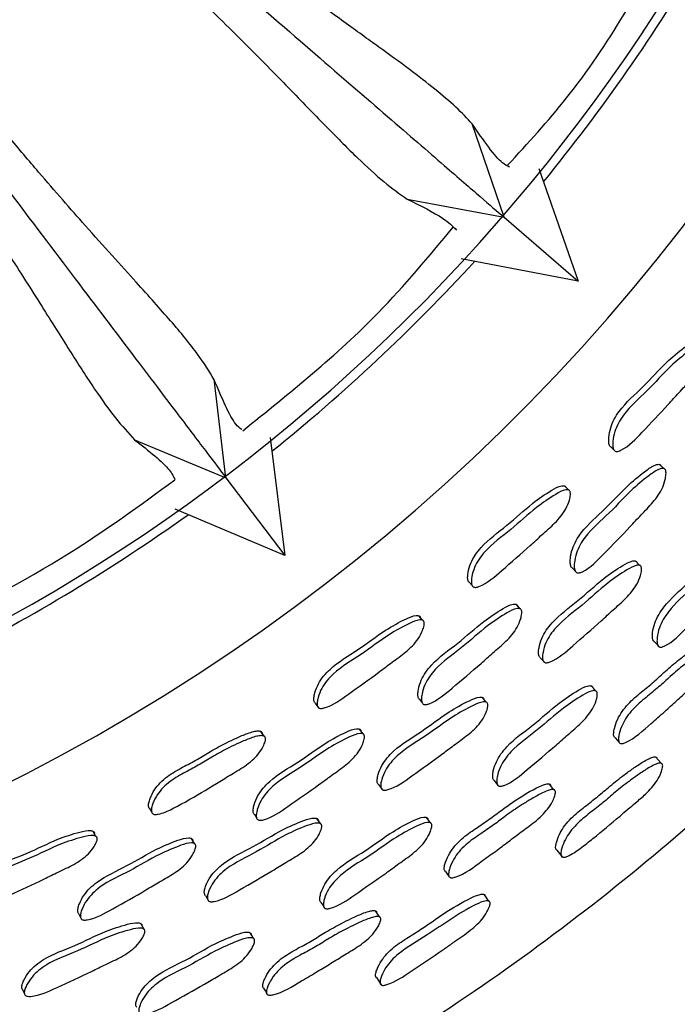
# Model space of a CAD drawing. Units: millimetres. Extents: x 8 to 884, y 7 to 628.
# Drawn here: x 466 to 477, y 248 to 264 of the extents above; entities that cross this region are included whole.
import ezdxf

# ---------------------------------------------------------------- set-up
doc = ezdxf.new("R2010")
doc.units = ezdxf.units.MM
doc.header["$LTSCALE"] = 3

msp = doc.modelspace()

# ---------------------------------------------------------------- linework, layer by layer
at = {"color": 7, "linetype": 'Continuous', "lineweight": 25}
for p, q in [((474.358, 261.099), (473.825, 262.663)), ((474.944, 261.915), (475.599, 260.026)), ((472.734, 261.403), (474.358, 261.099)), ((474.358, 261.099), (475.599, 260.026)), ((475.599, 260.026), (473.636, 260.403)), ((469.692, 256.73), (469.494, 258.383)), ((468.161, 257.367), (469.692, 256.73)), ((470.435, 257.406), (470.683, 255.423)), ((476.154, 257.24), (476.204, 257.193)), ((476.223, 257.174), (476.224, 257.174)), ((477.039, 256.884), (476.967, 256.952)), ((469.692, 256.73), (470.683, 255.423)), ((475.438, 256.525), (475.371, 256.593)), ((470.683, 255.423), (468.84, 256.2)), ((476.633, 255.26), (476.561, 255.333)), ((475.504, 255.212), (475.572, 255.14)), ((473.778, 254.971), (473.823, 254.919)), ((473.841, 254.899), (473.841, 254.898)), ((474.626, 254.533), (474.561, 254.606)), ((472.991, 254.339), (472.93, 254.414)), ((474.966, 253.711), (475.034, 253.634)), ((475.858, 253.197), (475.821, 253.239)), ((475.858, 253.197), (475.858, 253.197)), ((475.895, 253.156), (475.858, 253.197)), ((472.94, 253.013), (472.986, 252.954)), ((474.059, 252.966), (473.995, 253.045)), ((471.19, 252.95), (471.246, 252.872)), ((472.998, 252.939), (473, 252.935)), ((471.992, 252.433), (471.935, 252.513)), ((470.332, 252.395), (470.28, 252.474)), ((476.303, 252.275), (476.303, 252.275)), ((472.252, 251.583), (472.312, 251.499)), ((468.412, 251.181), (468.447, 251.121)), ((468.46, 251.099), (468.46, 251.098)), ((470.169, 251.081), (470.209, 251.018)), ((473.091, 250.987), (473.059, 251.031)), ((470.219, 251.001), (470.222, 250.998)), ((471.277, 250.928), (471.22, 251.013)), ((473.091, 250.986), (473.091, 250.987)), ((473.124, 250.941), (473.091, 250.986)), ((467.512, 250.713), (467.467, 250.797)), ((469.166, 250.592), (469.116, 250.677)), ((473.446, 250.027), (473.446, 250.027)), ((469.347, 249.722), (469.398, 249.633)), ((474.063, 249.686), (474.022, 249.741)), ((474.063, 249.685), (474.063, 249.686)), ((474.104, 249.629), (474.063, 249.685)), ((467.221, 249.419), (467.266, 249.33)), ((468.314, 249.161), (468.266, 249.251)), ((470.126, 249.051), (470.098, 249.098)), ((470.126, 249.051), (470.126, 249.051)), ((470.155, 249.003), (470.126, 249.051)), ((466.28, 248.144), (466.312, 248.074)), ((466.323, 248.051), (466.323, 248.05))]:
    msp.add_line(p, q, dxfattribs=at)
at = {"color": 7, "linetype": 'Continuous', "lineweight": 25, "flags": 128}
for points in [[(476.88, 253.976), (476.919, 253.935), (476.957, 253.894)], [(476.222, 252.368), (476.262, 252.322), (476.287, 252.294)], [(476.996, 251.94), (476.95, 251.992), (476.903, 252.044)], [(474.192, 251.653), (474.226, 251.609), (474.261, 251.564)], [(475.195, 251.497), (475.157, 251.544), (475.118, 251.591)], [(475.243, 250.482), (475.287, 250.426), (475.331, 250.37)], [(473.374, 250.127), (473.41, 250.077), (473.432, 250.047)], [(471.286, 249.607), (471.316, 249.56), (471.347, 249.512)], [(472.269, 249.364), (472.235, 249.414), (472.202, 249.465)], [(472.217, 248.345), (472.255, 248.285), (472.294, 248.225)], [(470.324, 248.168), (470.355, 248.115), (470.386, 248.062)]]:
    msp.add_lwpolyline(points, dxfattribs=at)
at = {"color": 7, "linetype": 'Continuous', "lineweight": 25}
for radius, start, end in [(33, 286.731, 73.269), (30.55, 288.1174, 341.2979), (30.7, 320.7655, 329.4715), (30.7, 308.7656, 317.4715), (30.7, 296.7656, 305.4715)]:
    msp.add_arc((451.242, 281.111), radius, start, end, dxfattribs=at)
for points, knots in [([(460.742, 242.3), (462.177, 242.683), (465.3, 243.515), (469.846, 245.584), (474.329, 248.303), (478.412, 251.6), (482.032, 255.398), (485.125, 259.638), (487.638, 264.244), (489.528, 269.139), (490.763, 274.239), (491.322, 279.456), (491.195, 284.702), (490.384, 289.886), (488.904, 294.92), (486.78, 299.718), (484.047, 304.197), (480.753, 308.282), (476.953, 311.9), (472.716, 315), (468.103, 317.484), (464.079, 319.135), (461.558, 319.696), (460.742, 319.878)], [0, 0, 0, 0, 0.041838, 0.091027, 0.140215, 0.189403, 0.238592, 0.28778, 0.336969, 0.386157, 0.435345, 0.484534, 0.533722, 0.582911, 0.632099, 0.681287, 0.730476, 0.779664, 0.828853, 0.878041, 0.927229, 0.976418, 1, 1, 1, 1]), ([(473.825, 262.663), (473.738, 262.756), (473.565, 262.941), (473.209, 263.242), (472.781, 263.572), (472.273, 263.942), (471.679, 264.37), (471.001, 264.865), (470.233, 265.443), (469.388, 266.101), (468.688, 266.665), (468.194, 267.071), (467.935, 267.285), (467.671, 267.504), (467.4, 267.73), (467.122, 267.963), (466.926, 268.128), (466.654, 268.356), (466.318, 268.639), (465.821, 269.056), (465.328, 269.467), (464.645, 270.03), (464.051, 270.518), (463.607, 270.856), (463.535, 270.911)], [0, 0, 0, 0, 0.075329, 0.150525, 0.225704, 0.300287, 0.373796, 0.450278, 0.52406, 0.598095, 0.671996, 0.691429, 0.710623, 0.729852, 0.749347, 0.768945, 0.78856, 0.790318, 0.825061, 0.857033, 0.888951, 0.920908, 0.987032, 1, 1, 1, 1]), ([(463.325, 270.639), (463.982, 270.07), (465.533, 268.73), (467.695, 266.86), (469.668, 265.154), (471.23, 263.803), (472.443, 262.754), (473.35, 261.97), (473.998, 261.409), (474.238, 261.202), (474.358, 261.098)], [0, 0, 0, 0, 0.112483, 0.265098, 0.417707, 0.541381, 0.665459, 0.789139, 0.894569, 1, 1, 1, 1]), ([(469.495, 258.374), (469.41, 258.513), (469.228, 258.81), (468.791, 259.336), (468.175, 260.025), (467.428, 260.846), (466.675, 261.705), (466.057, 262.437), (465.551, 263.049), (465.034, 263.691), (464.464, 264.41), (463.83, 265.22), (463.193, 266.037), (462.648, 266.732), (462.123, 267.394), (461.639, 267.995), (461.276, 268.426), (461.131, 268.598)], [0, 0, 0, 0, 0.094821, 0.203282, 0.307117, 0.429579, 0.523428, 0.578493, 0.630589, 0.677515, 0.728151, 0.787649, 0.84427, 0.888347, 0.919854, 0.967981, 1, 1, 1, 1]), ([(460.878, 268.362), (461.405, 267.667), (462.644, 266.031), (464.372, 263.751), (465.948, 261.671), (467.195, 260.025), (468.163, 258.747), (468.888, 257.791), (469.405, 257.108), (469.597, 256.856), (469.692, 256.729)], [0, 0, 0, 0, 0.112815, 0.265372, 0.417925, 0.541553, 0.665584, 0.789217, 0.894609, 1, 1, 1, 1]), ([(467.009, 266.832), (467.408, 266.472), (468.204, 265.754), (469.213, 264.8), (470.079, 263.948), (470.802, 263.21), (471.404, 262.586), (471.911, 262.078), (472.351, 261.672), (472.606, 261.492), (472.733, 261.402)], [0, 0, 0, 0, 0.1253504, 0.249877, 0.3747525, 0.5004604, 0.6254088, 0.7500126, 0.8747642, 1, 1, 1, 1]), ([(474.417, 261.97), (474.757, 262.34), (475.871, 263.549), (476.671, 264.992), (477.227, 265.994)], [0, 0, 0, 0, 0.305607, 1, 1, 1, 1]), ([(463.694, 263.867), (464.009, 263.431), (464.637, 262.563), (465.426, 261.421), (466.095, 260.408), (466.648, 259.536), (467.107, 258.8), (467.497, 258.198), (467.843, 257.71), (468.055, 257.481), (468.161, 257.367)], [0, 0, 0, 0, 0.12535, 0.249876, 0.374751, 0.500459, 0.625407, 0.750012, 0.874764, 1, 1, 1, 1]), ([(474.451, 261.94), (474.414, 261.958), (474.263, 262.028), (474.013, 262.389), (473.825, 262.663)], [0, 0, 0, 0, 0.2445739, 1, 1, 1, 1]), ([(472.734, 261.403), (472.958, 261.291), (473.35, 261.096), (473.497, 260.947), (473.56, 260.883)], [0, 0, 0, 0, 0.5712016, 1, 1, 1, 1]), ([(469.974, 257.518), (470.762, 258.149), (472.047, 259.178), (473.098, 260.442), (473.505, 260.931)], [0, 0, 0, 0, 0.612812, 1, 1, 1, 1]), ([(476.154, 257.24), (476.149, 257.244), (476.137, 257.252), (476.121, 257.281), (476.112, 257.333), (476.115, 257.433), (476.149, 257.614), (476.325, 257.928), (476.698, 258.244), (477.033, 258.632), (477.324, 258.872), (477.493, 258.991), (477.567, 259.008), (477.587, 259.006), (477.599, 259.001), (477.61, 258.994), (477.615, 258.985), (477.619, 258.979)], [0, 0, 0, 0, 0.008999, 0.019051, 0.044194, 0.077514, 0.146958, 0.272718, 0.502321, 0.72994, 0.886224, 0.961017, 0.972647, 0.982228, 0.986586, 0.99088, 1, 1, 1, 1]), ([(477.692, 258.918), (477.695, 258.91), (477.701, 258.892), (477.703, 258.844), (477.692, 258.754), (477.639, 258.579), (477.494, 258.368), (477.295, 258.162), (477.03, 257.863), (476.714, 257.54), (476.444, 257.243), (476.277, 257.17), (476.244, 257.167), (476.223, 257.173), (476.207, 257.186), (476.19, 257.214), (476.181, 257.267), (476.184, 257.367), (476.218, 257.548), (476.395, 257.863), (476.769, 258.18), (477.105, 258.569), (477.397, 258.81), (477.566, 258.929), (477.64, 258.946), (477.66, 258.945), (477.673, 258.94), (477.684, 258.932), (477.689, 258.924), (477.692, 258.918)], [0, 0, 0, 0, 0.005625, 0.012595, 0.031205, 0.063964, 0.126155, 0.18547, 0.240333, 0.370824, 0.466575, 0.478304, 0.483465, 0.488074, 0.492678, 0.497821, 0.510685, 0.527736, 0.563276, 0.627657, 0.745214, 0.861754, 0.941768, 0.980055, 0.986007, 0.990909, 0.993138, 0.995334, 1, 1, 1, 1]), ([(469.958, 257.538), (469.925, 257.562), (469.792, 257.662), (469.623, 258.068), (469.495, 258.374)], [0, 0, 0, 0, 0.2450864, 1, 1, 1, 1]), ([(468.161, 257.367), (468.397, 257.181), (468.743, 256.907), (468.814, 256.748), (468.836, 256.697)], [0, 0, 0, 0, 0.68109, 1, 1, 1, 1]), ([(475.508, 255.21), (475.503, 255.214), (475.491, 255.221), (475.475, 255.25), (475.467, 255.302), (475.47, 255.4), (475.507, 255.579), (475.688, 255.889), (476.065, 256.2), (476.404, 256.584), (476.698, 256.822), (476.868, 256.938), (476.943, 256.955), (476.963, 256.954), (476.976, 256.949), (476.986, 256.941), (476.991, 256.933), (476.995, 256.927)], [0, 0, 0, 0, 0.009008, 0.019059, 0.044176, 0.077451, 0.146859, 0.272593, 0.502333, 0.72997, 0.886198, 0.960984, 0.972623, 0.982216, 0.98658, 0.990878, 1, 1, 1, 1]), ([(477.066, 256.859), (477.069, 256.852), (477.075, 256.834), (477.076, 256.786), (477.065, 256.697), (477.011, 256.524), (476.863, 256.315), (476.661, 256.112), (476.392, 255.817), (476.072, 255.498), (475.798, 255.206), (475.63, 255.134), (475.596, 255.131), (475.575, 255.137), (475.559, 255.15), (475.543, 255.178), (475.534, 255.23), (475.538, 255.329), (475.574, 255.508), (475.755, 255.819), (476.134, 256.131), (476.474, 256.516), (476.769, 256.754), (476.94, 256.871), (477.015, 256.888), (477.035, 256.886), (477.047, 256.881), (477.058, 256.874), (477.063, 256.865), (477.066, 256.859)], [0, 0, 0, 0, 0.00563, 0.012606, 0.031227, 0.063994, 0.126174, 0.185481, 0.240344, 0.370799, 0.466528, 0.478287, 0.48347, 0.488099, 0.492716, 0.497868, 0.510738, 0.527781, 0.56332, 0.627679, 0.745264, 0.861772, 0.941734, 0.980015, 0.985975, 0.990888, 0.993124, 0.995326, 1, 1, 1, 1]), ([(464.653, 254.152), (465.472, 254.565), (466.933, 255.305), (468.255, 256.271), (468.837, 256.696)], [0, 0, 0, 0, 0.559805, 1, 1, 1, 1]), ([(473.778, 254.971), (473.773, 254.975), (473.762, 254.984), (473.749, 255.014), (473.745, 255.067), (473.757, 255.166), (473.808, 255.343), (474.013, 255.639), (474.414, 255.919), (474.784, 256.273), (475.096, 256.485), (475.275, 256.588), (475.351, 256.597), (475.371, 256.594), (475.383, 256.588), (475.393, 256.58), (475.397, 256.57), (475.4, 256.564)], [0, 0, 0, 0, 0.009002, 0.019054, 0.044191, 0.077503, 0.146945, 0.272712, 0.502334, 0.729944, 0.88623, 0.961021, 0.97265, 0.98223, 0.986588, 0.990881, 1, 1, 1, 1]), ([(475.467, 256.496), (475.469, 256.488), (475.473, 256.47), (475.471, 256.422), (475.451, 256.333), (475.383, 256.163), (475.218, 255.967), (475.001, 255.781), (474.709, 255.508), (474.364, 255.216), (474.067, 254.947), (473.894, 254.889), (473.861, 254.89), (473.84, 254.897), (473.825, 254.912), (473.812, 254.942), (473.807, 254.995), (473.819, 255.094), (473.871, 255.272), (474.077, 255.568), (474.478, 255.849), (474.85, 256.204), (475.163, 256.417), (475.342, 256.519), (475.418, 256.529), (475.438, 256.526), (475.45, 256.52), (475.46, 256.511), (475.464, 256.502), (475.467, 256.496)], [0, 0, 0, 0, 0.005625, 0.012595, 0.031205, 0.063963, 0.126154, 0.185471, 0.240339, 0.370825, 0.466567, 0.478301, 0.483465, 0.488077, 0.492682, 0.497825, 0.510687, 0.527733, 0.563273, 0.627657, 0.745222, 0.861757, 0.941771, 0.980057, 0.986009, 0.99091, 0.993139, 0.995335, 1, 1, 1, 1]), ([(476.884, 253.974), (476.878, 253.978), (476.867, 253.985), (476.852, 254.012), (476.845, 254.062), (476.851, 254.159), (476.891, 254.334), (477.076, 254.641), (477.55, 255.042), (477.926, 255.468), (478.255, 255.694), (478.328, 255.711), (478.347, 255.71), (478.36, 255.706), (478.37, 255.699), (478.375, 255.691), (478.378, 255.685)], [0, 0, 0, 0, 0.00903, 0.019092, 0.044206, 0.077465, 0.14689, 0.272698, 0.50269, 0.886093, 0.960919, 0.972577, 0.98219, 0.986563, 0.990868, 1, 1, 1, 1]), ([(478.459, 255.609), (478.461, 255.601), (478.467, 255.584), (478.467, 255.537), (478.454, 255.449), (478.398, 255.278), (478.249, 255.071), (478.047, 254.867), (477.778, 254.572), (477.457, 254.253), (477.18, 253.962), (477.014, 253.889), (476.981, 253.886), (476.961, 253.891), (476.945, 253.903), (476.929, 253.931), (476.922, 253.981), (476.928, 254.078), (476.967, 254.255), (477.152, 254.563), (477.628, 254.964), (478.005, 255.392), (478.335, 255.618), (478.409, 255.636), (478.428, 255.635), (478.441, 255.63), (478.451, 255.623), (478.456, 255.615), (478.459, 255.609)], [0, 0, 0, 0, 0.005657, 0.012658, 0.031325, 0.064131, 0.126308, 0.18561, 0.240473, 0.370853, 0.466546, 0.478353, 0.483574, 0.488242, 0.492898, 0.498085, 0.511008, 0.52809, 0.563686, 0.628051, 0.745622, 0.941623, 0.979909, 0.985887, 0.990827, 0.993078, 0.995296, 1, 1, 1, 1]), ([(474.966, 253.711), (474.961, 253.715), (474.95, 253.724), (474.938, 253.754), (474.934, 253.806), (474.947, 253.904), (474.999, 254.08), (475.206, 254.375), (475.606, 254.656), (475.977, 255.011), (476.288, 255.224), (476.466, 255.326), (476.542, 255.337), (476.561, 255.334), (476.573, 255.328), (476.583, 255.32), (476.587, 255.311), (476.59, 255.304)], [0, 0, 0, 0, 0.009009, 0.019076, 0.044239, 0.077555, 0.146982, 0.272717, 0.502355, 0.73, 0.886236, 0.960993, 0.972627, 0.982215, 0.986578, 0.990875, 1, 1, 1, 1]), ([(476.661, 255.231), (476.663, 255.223), (476.667, 255.205), (476.664, 255.158), (476.645, 255.069), (476.575, 254.901), (476.41, 254.705), (476.193, 254.518), (475.9, 254.246), (475.555, 253.953), (475.258, 253.683), (475.086, 253.625), (475.053, 253.625), (475.033, 253.632), (475.018, 253.647), (475.005, 253.676), (475.001, 253.729), (475.014, 253.827), (475.066, 254.004), (475.273, 254.3), (475.675, 254.581), (476.046, 254.937), (476.359, 255.151), (476.538, 255.254), (476.613, 255.264), (476.633, 255.261), (476.645, 255.255), (476.655, 255.247), (476.659, 255.237), (476.661, 255.231)], [0, 0, 0, 0, 0.005642, 0.012627, 0.031256, 0.064026, 0.126199, 0.1855, 0.240348, 0.370778, 0.466461, 0.4782, 0.483374, 0.488002, 0.49263, 0.4978, 0.510712, 0.527793, 0.563363, 0.627725, 0.745244, 0.861744, 0.941708, 0.979985, 0.985948, 0.990868, 0.993107, 0.995314, 1, 1, 1, 1]), ([(472.943, 253.011), (472.938, 253.015), (472.927, 253.024), (472.914, 253.054), (472.911, 253.106), (472.924, 253.204), (472.977, 253.379), (473.186, 253.67), (473.591, 253.944), (473.966, 254.294), (474.281, 254.502), (474.461, 254.603), (474.537, 254.612), (474.557, 254.609), (474.569, 254.603), (474.579, 254.594), (474.583, 254.585), (474.586, 254.579)], [0, 0, 0, 0, 0.009007, 0.019062, 0.044188, 0.077469, 0.146878, 0.27261, 0.502336, 0.729972, 0.886213, 0.960991, 0.972627, 0.982217, 0.98658, 0.990878, 1, 1, 1, 1]), ([(474.651, 254.505), (474.653, 254.497), (474.657, 254.479), (474.654, 254.432), (474.634, 254.344), (474.564, 254.176), (474.397, 253.983), (474.177, 253.799), (473.881, 253.531), (473.532, 253.244), (473.231, 252.979), (473.057, 252.924), (473.024, 252.924), (473.003, 252.931), (472.988, 252.946), (472.975, 252.976), (472.971, 253.028), (472.984, 253.126), (473.037, 253.302), (473.247, 253.594), (473.653, 253.869), (474.029, 254.22), (474.345, 254.429), (474.526, 254.529), (474.602, 254.538), (474.622, 254.535), (474.634, 254.529), (474.644, 254.521), (474.648, 254.511), (474.651, 254.505)], [0, 0, 0, 0, 0.005631, 0.012607, 0.031228, 0.063992, 0.126172, 0.18548, 0.240342, 0.370811, 0.466532, 0.478284, 0.483463, 0.488089, 0.492707, 0.49786, 0.510735, 0.527782, 0.563323, 0.627682, 0.745262, 0.861771, 0.94174, 0.980018, 0.985976, 0.990889, 0.993124, 0.995326, 1, 1, 1, 1]), ([(471.191, 252.95), (471.186, 252.955), (471.176, 252.965), (471.165, 252.996), (471.166, 253.049), (471.188, 253.147), (471.255, 253.318), (471.488, 253.593), (471.914, 253.833), (472.316, 254.151), (472.647, 254.332), (472.835, 254.417), (472.911, 254.419), (472.931, 254.414), (472.942, 254.407), (472.951, 254.398), (472.954, 254.388), (472.957, 254.382)], [0, 0, 0, 0, 0.009004, 0.019056, 0.04419, 0.077496, 0.146929, 0.272685, 0.502322, 0.729935, 0.886225, 0.96102, 0.972649, 0.982229, 0.986587, 0.99088, 1, 1, 1, 1]), ([(473.017, 254.308), (473.018, 254.299), (473.021, 254.281), (473.013, 254.233), (472.986, 254.146), (472.902, 253.984), (472.719, 253.805), (472.485, 253.64), (472.168, 253.397), (471.797, 253.139), (471.476, 252.899), (471.298, 252.858), (471.265, 252.862), (471.245, 252.871), (471.231, 252.887), (471.221, 252.918), (471.222, 252.971), (471.243, 253.069), (471.311, 253.241), (471.545, 253.517), (471.971, 253.757), (472.375, 254.076), (472.707, 254.258), (472.895, 254.343), (472.971, 254.345), (472.991, 254.34), (473.002, 254.333), (473.012, 254.324), (473.015, 254.314), (473.017, 254.308)], [0, 0, 0, 0, 0.005625, 0.012595, 0.031205, 0.063961, 0.12615, 0.185467, 0.240336, 0.370819, 0.466565, 0.478304, 0.483471, 0.488085, 0.492691, 0.497834, 0.510694, 0.527737, 0.563271, 0.627649, 0.74522, 0.861755, 0.94177, 0.980057, 0.986008, 0.99091, 0.993139, 0.995335, 1, 1, 1, 1]), ([(476.222, 252.368), (476.222, 252.368), (476.216, 252.37), (476.208, 252.38), (476.196, 252.406), (476.196, 252.456), (476.213, 252.55), (476.257, 252.673), (476.337, 252.811), (476.467, 252.969), (476.654, 253.128), (476.87, 253.302), (477.074, 253.494), (477.265, 253.656), (477.449, 253.796), (477.585, 253.892), (477.697, 253.958), (477.761, 253.986), (477.801, 253.994), (477.82, 253.992), (477.831, 253.987), (477.84, 253.98), (477.843, 253.972), (477.845, 253.966)], [0, 0, 0, 0, 0.000136, 0.008899, 0.01871, 0.043516, 0.076762, 0.146447, 0.207938, 0.273142, 0.392105, 0.501943, 0.607525, 0.729237, 0.803077, 0.886026, 0.930011, 0.961446, 0.973033, 0.982514, 0.986804, 0.991024, 1, 1, 1, 1]), ([(477.931, 253.878), (477.933, 253.871), (477.936, 253.854), (477.931, 253.808), (477.908, 253.722), (477.856, 253.605), (477.767, 253.479), (477.665, 253.367), (477.555, 253.264), (477.417, 253.14), (477.252, 252.987), (477.045, 252.797), (476.766, 252.559), (476.541, 252.344), (476.353, 252.27), (476.321, 252.268), (476.302, 252.274), (476.288, 252.287), (476.277, 252.314), (476.276, 252.364), (476.293, 252.459), (476.336, 252.582), (476.416, 252.722), (476.546, 252.88), (476.734, 253.04), (476.951, 253.215), (477.156, 253.407), (477.348, 253.57), (477.533, 253.709), (477.669, 253.805), (477.781, 253.871), (477.846, 253.9), (477.886, 253.907), (477.905, 253.905), (477.916, 253.9), (477.925, 253.893), (477.929, 253.884), (477.931, 253.878)], [0, 0, 0, 0, 0.005628, 0.012631, 0.031388, 0.064267, 0.09339, 0.126567, 0.156777, 0.185625, 0.24023, 0.294974, 0.35725, 0.466546, 0.478344, 0.483512, 0.488087, 0.49263, 0.497712, 0.51052, 0.527631, 0.563398, 0.594882, 0.628221, 0.689018, 0.745154, 0.799112, 0.861318, 0.899065, 0.941479, 0.963986, 0.980098, 0.986055, 0.990946, 0.993166, 0.995352, 1, 1, 1, 1]), ([(474.195, 251.651), (474.19, 251.655), (474.18, 251.663), (474.168, 251.692), (474.165, 251.742), (474.181, 251.838), (474.237, 252.009), (474.45, 252.298), (474.854, 252.573), (475.23, 252.922), (475.544, 253.132), (475.724, 253.233), (475.798, 253.243), (475.818, 253.241), (475.829, 253.235), (475.839, 253.227), (475.843, 253.218), (475.845, 253.212)], [0, 0, 0, 0, 0.009016, 0.019078, 0.044206, 0.077471, 0.146869, 0.272591, 0.50234, 0.730027, 0.886216, 0.960958, 0.972603, 0.982205, 0.986573, 0.990875, 1, 1, 1, 1]), ([(472.252, 251.583), (472.248, 251.587), (472.238, 251.597), (472.228, 251.628), (472.229, 251.68), (472.252, 251.777), (472.321, 251.947), (472.554, 252.221), (472.979, 252.462), (473.382, 252.78), (473.713, 252.962), (473.9, 253.048), (473.976, 253.051), (473.995, 253.046), (474.006, 253.039), (474.015, 253.03), (474.018, 253.02), (474.02, 253.014)], [0, 0, 0, 0, 0.0090084, 0.019075, 0.0442378, 0.077553, 0.1469807, 0.2727169, 0.5023539, 0.7299951, 0.8862353, 0.9609959, 0.9726296, 0.9822174, 0.9865793, 0.9908757, 1, 1, 1, 1]), ([(475.919, 253.129), (475.921, 253.121), (475.924, 253.104), (475.92, 253.057), (475.899, 252.971), (475.826, 252.806), (475.658, 252.613), (475.438, 252.429), (475.141, 252.162), (474.792, 251.875), (474.489, 251.611), (474.316, 251.554), (474.283, 251.554), (474.264, 251.561), (474.249, 251.575), (474.237, 251.603), (474.234, 251.654), (474.249, 251.751), (474.305, 251.923), (474.518, 252.213), (474.924, 252.489), (475.301, 252.839), (475.616, 253.049), (475.796, 253.15), (475.872, 253.16), (475.891, 253.158), (475.903, 253.152), (475.912, 253.144), (475.916, 253.135), (475.919, 253.129)], [0, 0, 0, 0, 0.005657, 0.012655, 0.031314, 0.064109, 0.126267, 0.185552, 0.240387, 0.370724, 0.466378, 0.478158, 0.483361, 0.488017, 0.492668, 0.497857, 0.510793, 0.527886, 0.563484, 0.627832, 0.745329, 0.861771, 0.94166, 0.97992, 0.985894, 0.990831, 0.993081, 0.995297, 1, 1, 1, 1]), ([(474.085, 252.934), (474.086, 252.926), (474.088, 252.908), (474.081, 252.861), (474.053, 252.775), (473.968, 252.614), (473.784, 252.434), (473.55, 252.269), (473.233, 252.026), (472.862, 251.768), (472.54, 251.527), (472.364, 251.486), (472.331, 251.489), (472.311, 251.498), (472.298, 251.514), (472.288, 251.545), (472.289, 251.597), (472.311, 251.694), (472.38, 251.865), (472.614, 252.14), (473.041, 252.382), (473.445, 252.7), (473.776, 252.883), (473.964, 252.968), (474.04, 252.971), (474.059, 252.967), (474.071, 252.959), (474.08, 252.95), (474.083, 252.941), (474.085, 252.934)], [0, 0, 0, 0, 0.005642, 0.012626, 0.031256, 0.064026, 0.126198, 0.185498, 0.240346, 0.37078, 0.466464, 0.478203, 0.483376, 0.488003, 0.492631, 0.497801, 0.510713, 0.527793, 0.563362, 0.627725, 0.745244, 0.861742, 0.941708, 0.979987, 0.98595, 0.990869, 0.993108, 0.995315, 1, 1, 1, 1]), ([(470.172, 251.078), (470.167, 251.083), (470.157, 251.093), (470.147, 251.124), (470.148, 251.176), (470.171, 251.273), (470.24, 251.441), (470.476, 251.712), (470.906, 251.946), (471.312, 252.258), (471.646, 252.436), (471.835, 252.519), (471.911, 252.52), (471.931, 252.516), (471.942, 252.508), (471.951, 252.499), (471.955, 252.49), (471.957, 252.483)], [0, 0, 0, 0, 0.0090056, 0.0190616, 0.0441955, 0.0774829, 0.1469025, 0.2726481, 0.5023479, 0.729966, 0.8862222, 0.9610092, 0.9726428, 0.9822287, 0.9865888, 0.9908828, 1, 1, 1, 1]), ([(468.413, 251.18), (468.409, 251.185), (468.399, 251.196), (468.392, 251.228), (468.397, 251.281), (468.427, 251.376), (468.487, 251.493), (468.589, 251.618), (468.744, 251.752), (468.959, 251.871), (469.207, 251.999), (469.445, 252.148), (469.665, 252.269), (469.873, 252.367), (470.025, 252.432), (470.149, 252.472), (470.219, 252.485), (470.26, 252.482), (470.279, 252.475), (470.29, 252.467), (470.298, 252.457), (470.301, 252.447), (470.302, 252.441)], [0, 0, 0, 0, 0.008988, 0.019009, 0.044065, 0.077292, 0.146626, 0.207904, 0.272845, 0.392132, 0.502513, 0.608368, 0.729943, 0.803522, 0.885983, 0.929639, 0.960974, 0.97261, 0.982202, 0.986568, 0.990868, 1, 1, 1, 1]), ([(470.355, 252.361), (470.356, 252.353), (470.357, 252.334), (470.346, 252.287), (470.31, 252.203), (470.241, 252.094), (470.132, 251.984), (470.012, 251.893), (469.884, 251.813), (469.724, 251.718), (469.442, 251.543), (469.119, 251.35), (468.796, 251.176), (468.62, 251.093), (468.511, 251.079), (468.478, 251.085), (468.46, 251.096), (468.447, 251.113), (468.44, 251.145), (468.445, 251.198), (468.475, 251.293), (468.536, 251.411), (468.637, 251.536), (468.793, 251.67), (469.009, 251.79), (469.257, 251.918), (469.496, 252.068), (469.716, 252.189), (469.925, 252.287), (470.078, 252.352), (470.201, 252.393), (470.271, 252.405), (470.313, 252.402), (470.332, 252.396), (470.343, 252.388), (470.351, 252.378), (470.354, 252.368), (470.355, 252.361)], [0, 0, 0, 0, 0.0056256, 0.0125891, 0.0311691, 0.0638824, 0.0929366, 0.1262162, 0.1565448, 0.1855095, 0.2403334, 0.3607529, 0.4156606, 0.4665881, 0.4783371, 0.4835116, 0.4881266, 0.4927242, 0.4978506, 0.510669, 0.5276702, 0.5631512, 0.5945159, 0.6277608, 0.6888296, 0.7453388, 0.7995309, 0.8617703, 0.8994377, 0.9416513, 0.9639978, 0.980036, 0.9859896, 0.990897, 0.9931298, 0.9953291, 1, 1, 1, 1]), ([(472.014, 252.404), (472.015, 252.395), (472.018, 252.377), (472.01, 252.33), (471.982, 252.244), (471.896, 252.084), (471.711, 251.908), (471.475, 251.746), (471.155, 251.507), (470.78, 251.255), (470.456, 251.02), (470.277, 250.981), (470.244, 250.985), (470.224, 250.994), (470.21, 251.01), (470.2, 251.041), (470.201, 251.093), (470.224, 251.19), (470.293, 251.359), (470.53, 251.631), (470.96, 251.866), (471.368, 252.179), (471.702, 252.356), (471.892, 252.439), (471.969, 252.441), (471.988, 252.436), (472, 252.429), (472.009, 252.42), (472.012, 252.41), (472.014, 252.404)], [0, 0, 0, 0, 0.00563, 0.012605, 0.031228, 0.063995, 0.126177, 0.185482, 0.240341, 0.370814, 0.46653, 0.478277, 0.483452, 0.488076, 0.492692, 0.497847, 0.510726, 0.527776, 0.563323, 0.627691, 0.745261, 0.861765, 0.941744, 0.980027, 0.985984, 0.990894, 0.993128, 0.995328, 1, 1, 1, 1]), ([(475.243, 250.482), (475.24, 250.485), (475.231, 250.491), (475.223, 250.516), (475.224, 250.562), (475.246, 250.651), (475.293, 250.767), (475.378, 250.9), (475.514, 251.053), (475.707, 251.209), (475.93, 251.38), (476.143, 251.566), (476.34, 251.723), (476.528, 251.857), (476.665, 251.949), (476.777, 252.013), (476.842, 252.04), (476.881, 252.048), (476.902, 252.046), (476.917, 252.038), (476.922, 252.027), (476.924, 252.022)], [0, 0, 0, 0, 0.007383, 0.01745, 0.042577, 0.075824, 0.145459, 0.206836, 0.272039, 0.391436, 0.502202, 0.608541, 0.730231, 0.803611, 0.885696, 0.929157, 0.960545, 0.972288, 0.98202, 0.990776, 1, 1, 1, 1]), ([(477.017, 251.917), (477.018, 251.91), (477.021, 251.894), (477.015, 251.851), (476.99, 251.769), (476.911, 251.611), (476.754, 251.438), (476.578, 251.288), (476.434, 251.167), (476.199, 250.965), (475.934, 250.743), (475.644, 250.516), (475.484, 250.402), (475.383, 250.364), (475.351, 250.362), (475.333, 250.367), (475.32, 250.378), (475.31, 250.404), (475.311, 250.451), (475.332, 250.541), (475.379, 250.659), (475.463, 250.793), (475.599, 250.948), (475.793, 251.104), (476.017, 251.275), (476.23, 251.463), (476.428, 251.62), (476.617, 251.754), (476.755, 251.846), (476.868, 251.91), (476.933, 251.937), (476.973, 251.944), (476.994, 251.942), (477.01, 251.933), (477.014, 251.923), (477.017, 251.917)], [0, 0, 0, 0, 0.005741, 0.012793, 0.03148, 0.064358, 0.126472, 0.171322, 0.205309, 0.240651, 0.360074, 0.414821, 0.465722, 0.477557, 0.482811, 0.48753, 0.492253, 0.497519, 0.510591, 0.527787, 0.563616, 0.595038, 0.628322, 0.689197, 0.74567, 0.799885, 0.86193, 0.899354, 0.941238, 0.96344, 0.979522, 0.985571, 0.990615, 0.995184, 1, 1, 1, 1]), ([(473.374, 250.127), (473.374, 250.127), (473.369, 250.129), (473.361, 250.14), (473.352, 250.168), (473.357, 250.218), (473.384, 250.309), (473.438, 250.427), (473.532, 250.557), (473.675, 250.702), (473.877, 250.842), (474.151, 251.025), (474.475, 251.277), (474.778, 251.467), (474.993, 251.569), (475.06, 251.592), (475.101, 251.595), (475.119, 251.592), (475.13, 251.586), (475.138, 251.578), (475.141, 251.569), (475.142, 251.563)], [0, 0, 0, 0, 0.000174, 0.008923, 0.018725, 0.043525, 0.076782, 0.146482, 0.207985, 0.273204, 0.39218, 0.501997, 0.6704, 0.886029, 0.930052, 0.961494, 0.973074, 0.98254, 0.986823, 0.991034, 1, 1, 1, 1]), ([(475.219, 251.468), (475.22, 251.461), (475.221, 251.443), (475.212, 251.398), (475.181, 251.314), (475.118, 251.203), (475.018, 251.086), (474.906, 250.984), (474.786, 250.893), (474.637, 250.783), (474.458, 250.646), (474.235, 250.476), (473.934, 250.266), (473.69, 250.073), (473.496, 250.018), (473.464, 250.018), (473.445, 250.026), (473.433, 250.04), (473.424, 250.068), (473.428, 250.118), (473.454, 250.211), (473.509, 250.33), (473.602, 250.461), (473.746, 250.606), (473.948, 250.747), (474.181, 250.9), (474.403, 251.072), (474.609, 251.216), (474.806, 251.337), (474.951, 251.42), (475.069, 251.475), (475.137, 251.498), (475.177, 251.501), (475.196, 251.498), (475.206, 251.491), (475.215, 251.483), (475.217, 251.474), (475.219, 251.468)], [0, 0, 0, 0, 0.0056255, 0.0126283, 0.0313919, 0.0642697, 0.0933866, 0.1265669, 0.1567709, 0.1856088, 0.2401996, 0.2950106, 0.3572561, 0.466587, 0.4783806, 0.4835438, 0.488111, 0.4926457, 0.4977219, 0.5105242, 0.5276362, 0.5634034, 0.594887, 0.628228, 0.6890207, 0.7451359, 0.7990737, 0.8612854, 0.8990503, 0.9414941, 0.9640157, 0.9801275, 0.9860791, 0.9909623, 0.9931776, 0.9953588, 1, 1, 1, 1]), ([(471.289, 249.605), (471.284, 249.609), (471.275, 249.618), (471.266, 249.649), (471.268, 249.699), (471.292, 249.793), (471.365, 249.958), (471.604, 250.225), (472.032, 250.461), (472.44, 250.772), (472.772, 250.951), (472.961, 251.035), (473.036, 251.038), (473.055, 251.034), (473.066, 251.027), (473.075, 251.018), (473.078, 251.009), (473.08, 251.003)], [0, 0, 0, 0, 0.009014, 0.019083, 0.044233, 0.077515, 0.146924, 0.272649, 0.502358, 0.730033, 0.886231, 0.960969, 0.972611, 0.98221, 0.986577, 0.990876, 1, 1, 1, 1]), ([(469.347, 249.722), (469.343, 249.727), (469.334, 249.738), (469.327, 249.77), (469.333, 249.822), (469.364, 249.916), (469.449, 250.078), (469.708, 250.329), (470.154, 250.529), (470.586, 250.807), (470.932, 250.958), (471.126, 251.025), (471.202, 251.021), (471.221, 251.014), (471.231, 251.006), (471.239, 250.996), (471.242, 250.986), (471.243, 250.98)], [0, 0, 0, 0, 0.00901, 0.019079, 0.044242, 0.077549, 0.146942, 0.272637, 0.502355, 0.730019, 0.886242, 0.960955, 0.972589, 0.982183, 0.986551, 0.990855, 1, 1, 1, 1]), ([(471.3, 250.895), (471.3, 250.886), (471.301, 250.868), (471.289, 250.822), (471.253, 250.738), (471.153, 250.586), (470.954, 250.425), (470.705, 250.283), (470.366, 250.071), (469.971, 249.849), (469.628, 249.64), (469.448, 249.615), (469.416, 249.622), (469.397, 249.632), (469.385, 249.649), (469.378, 249.681), (469.384, 249.733), (469.415, 249.828), (469.5, 249.991), (469.76, 250.242), (470.208, 250.443), (470.64, 250.722), (470.987, 250.873), (471.183, 250.94), (471.259, 250.936), (471.277, 250.929), (471.288, 250.921), (471.296, 250.911), (471.298, 250.901), (471.3, 250.895)], [0, 0, 0, 0, 0.005652, 0.012639, 0.031259, 0.064001, 0.126171, 0.185488, 0.240338, 0.370821, 0.466493, 0.47823, 0.483404, 0.488032, 0.49266, 0.497831, 0.510742, 0.527817, 0.563367, 0.627705, 0.74526, 0.861763, 0.941716, 0.979968, 0.98593, 0.990852, 0.993094, 0.995304, 1, 1, 1, 1]), ([(473.145, 250.913), (473.146, 250.905), (473.148, 250.887), (473.14, 250.841), (473.11, 250.757), (473.022, 250.6), (472.836, 250.424), (472.6, 250.262), (472.279, 250.024), (471.904, 249.772), (471.578, 249.538), (471.401, 249.497), (471.368, 249.5), (471.349, 249.509), (471.336, 249.524), (471.326, 249.554), (471.328, 249.605), (471.352, 249.699), (471.424, 249.865), (471.664, 250.134), (472.094, 250.37), (472.503, 250.683), (472.836, 250.862), (473.025, 250.946), (473.101, 250.949), (473.12, 250.944), (473.131, 250.937), (473.14, 250.928), (473.143, 250.919), (473.145, 250.913)], [0, 0, 0, 0, 0.005656, 0.012655, 0.031315, 0.064108, 0.126268, 0.185551, 0.240383, 0.370735, 0.466374, 0.478139, 0.483333, 0.487984, 0.492633, 0.497826, 0.510774, 0.527876, 0.563482, 0.627836, 0.745321, 0.861766, 0.941665, 0.979925, 0.985898, 0.990833, 0.993082, 0.995298, 1, 1, 1, 1]), ([(465.487, 249.686), (465.483, 249.692), (465.475, 249.703), (465.471, 249.736), (465.481, 249.788), (465.52, 249.88), (465.618, 250.035), (465.898, 250.262), (466.36, 250.419), (466.815, 250.655), (467.174, 250.771), (467.374, 250.819), (467.449, 250.807), (467.467, 250.799), (467.477, 250.789), (467.484, 250.778), (467.486, 250.768), (467.487, 250.761)], [0, 0, 0, 0, 0.009033, 0.01912, 0.044306, 0.077619, 0.147005, 0.272681, 0.50239, 0.730072, 0.886258, 0.960938, 0.972572, 0.982171, 0.986543, 0.990851, 1, 1, 1, 1]), ([(467.532, 250.677), (467.532, 250.669), (467.531, 250.65), (467.515, 250.605), (467.472, 250.525), (467.359, 250.381), (467.146, 250.239), (466.886, 250.121), (466.529, 249.941), (466.117, 249.757), (465.757, 249.582), (465.575, 249.576), (465.543, 249.585), (465.525, 249.598), (465.515, 249.616), (465.51, 249.649), (465.521, 249.701), (465.56, 249.793), (465.658, 249.949), (465.939, 250.176), (466.403, 250.333), (466.859, 250.571), (467.218, 250.687), (467.419, 250.735), (467.494, 250.723), (467.512, 250.714), (467.522, 250.705), (467.53, 250.694), (467.531, 250.684), (467.532, 250.677)], [0, 0, 0, 0, 0.005635, 0.012607, 0.031199, 0.063933, 0.126125, 0.185482, 0.240374, 0.370863, 0.466515, 0.478244, 0.483412, 0.488035, 0.492657, 0.497818, 0.510705, 0.527753, 0.563267, 0.627611, 0.745231, 0.861813, 0.941782, 0.980014, 0.985968, 0.99088, 0.993116, 0.995319, 1, 1, 1, 1]), ([(467.224, 249.415), (467.22, 249.42), (467.211, 249.431), (467.204, 249.463), (467.21, 249.515), (467.241, 249.609), (467.326, 249.77), (467.588, 250.017), (468.037, 250.21), (468.472, 250.482), (468.821, 250.628), (469.017, 250.692), (469.094, 250.687), (469.112, 250.68), (469.123, 250.672), (469.131, 250.662), (469.134, 250.652), (469.135, 250.645)], [0, 0, 0, 0, 0.009013, 0.01908, 0.044234, 0.07753, 0.146904, 0.272575, 0.502287, 0.729981, 0.886267, 0.960982, 0.972611, 0.982198, 0.986562, 0.990863, 1, 1, 1, 1]), ([(469.185, 250.561), (469.185, 250.552), (469.186, 250.534), (469.174, 250.488), (469.138, 250.405), (469.037, 250.254), (468.836, 250.096), (468.585, 249.957), (468.244, 249.75), (467.846, 249.533), (467.501, 249.33), (467.319, 249.308), (467.287, 249.315), (467.268, 249.326), (467.256, 249.343), (467.248, 249.375), (467.255, 249.427), (467.286, 249.521), (467.371, 249.684), (467.633, 249.931), (468.084, 250.124), (468.52, 250.397), (468.87, 250.543), (469.067, 250.608), (469.143, 250.602), (469.162, 250.596), (469.173, 250.587), (469.181, 250.577), (469.183, 250.567), (469.185, 250.561)], [0, 0, 0, 0, 0.005639, 0.012618, 0.031229, 0.063969, 0.126153, 0.185495, 0.240361, 0.370816, 0.466533, 0.478282, 0.483458, 0.488084, 0.492705, 0.497864, 0.510753, 0.527808, 0.563331, 0.62766, 0.745234, 0.861775, 0.941769, 0.980014, 0.985968, 0.990879, 0.993115, 0.995318, 1, 1, 1, 1]), ([(472.217, 248.345), (472.214, 248.348), (472.206, 248.355), (472.2, 248.38), (472.205, 248.426), (472.235, 248.512), (472.293, 248.623), (472.391, 248.747), (472.541, 248.886), (472.75, 249.021), (473.034, 249.198), (473.368, 249.441), (473.677, 249.624), (473.893, 249.722), (473.96, 249.743), (474, 249.746), (474.021, 249.743), (474.036, 249.733), (474.039, 249.722), (474.04, 249.717)], [0, 0, 0, 0, 0.007063, 0.017144, 0.042209, 0.075339, 0.144848, 0.206117, 0.271359, 0.391103, 0.502207, 0.671662, 0.885545, 0.929085, 0.960519, 0.972276, 0.982021, 0.990785, 1, 1, 1, 1]), ([(474.123, 249.604), (474.123, 249.597), (474.124, 249.581), (474.114, 249.538), (474.082, 249.459), (473.989, 249.309), (473.79, 249.128), (473.6, 249), (473.447, 248.891), (473.208, 248.722), (472.851, 248.489), (472.519, 248.26), (472.346, 248.214), (472.314, 248.215), (472.296, 248.221), (472.284, 248.234), (472.276, 248.261), (472.281, 248.307), (472.31, 248.395), (472.367, 248.508), (472.465, 248.633), (472.684, 248.836), (473.186, 249.118), (473.645, 249.464), (474.008, 249.628), (474.081, 249.635), (474.103, 249.631), (474.118, 249.621), (474.121, 249.61), (474.123, 249.604)], [0, 0, 0, 0, 0.005734, 0.012788, 0.031504, 0.064416, 0.126563, 0.192441, 0.203755, 0.240808, 0.370452, 0.465863, 0.477781, 0.483095, 0.487864, 0.492616, 0.497888, 0.510929, 0.528065, 0.563828, 0.595195, 0.628499, 0.746153, 0.941308, 0.97951, 0.985566, 0.990617, 0.995189, 1, 1, 1, 1]), ([(470.324, 248.168), (470.324, 248.169), (470.319, 248.171), (470.312, 248.183), (470.306, 248.211), (470.316, 248.26), (470.351, 248.349), (470.417, 248.461), (470.522, 248.582), (470.68, 248.713), (470.894, 248.834), (471.138, 248.965), (471.376, 249.115), (471.594, 249.238), (471.801, 249.341), (471.952, 249.41), (472.075, 249.454), (472.144, 249.47), (472.184, 249.47), (472.202, 249.466), (472.212, 249.459), (472.22, 249.45), (472.222, 249.441), (472.223, 249.435)], [0, 0, 0, 0, 0.000192, 0.008896, 0.018651, 0.043386, 0.076632, 0.146406, 0.207984, 0.27323, 0.392131, 0.501848, 0.607333, 0.729028, 0.802907, 0.88599, 0.930107, 0.961587, 0.973163, 0.982612, 0.98688, 0.991074, 1, 1, 1, 1]), ([(466.28, 248.144), (466.277, 248.149), (466.269, 248.16), (466.265, 248.193), (466.276, 248.243), (466.316, 248.334), (466.415, 248.488), (466.696, 248.713), (467.159, 248.87), (467.614, 249.107), (467.973, 249.224), (468.173, 249.272), (468.248, 249.261), (468.266, 249.252), (468.275, 249.243), (468.283, 249.233), (468.284, 249.223), (468.285, 249.216)], [0, 0, 0, 0, 0.009007, 0.019059, 0.04418, 0.077458, 0.146857, 0.272578, 0.502328, 0.730056, 0.886204, 0.960894, 0.97254, 0.982153, 0.98653, 0.990843, 1, 1, 1, 1]), ([(472.29, 249.333), (472.29, 249.325), (472.29, 249.308), (472.276, 249.263), (472.237, 249.183), (472.164, 249.078), (472.052, 248.971), (471.931, 248.88), (471.804, 248.8), (471.645, 248.704), (471.453, 248.585), (471.215, 248.437), (470.895, 248.255), (470.634, 248.085), (470.434, 248.048), (470.403, 248.052), (470.385, 248.061), (470.374, 248.076), (470.368, 248.105), (470.377, 248.154), (470.412, 248.245), (470.478, 248.358), (470.583, 248.479), (470.741, 248.611), (470.955, 248.733), (471.201, 248.864), (471.439, 249.014), (471.658, 249.138), (471.866, 249.24), (472.018, 249.31), (472.141, 249.354), (472.211, 249.37), (472.251, 249.369), (472.27, 249.364), (472.28, 249.357), (472.287, 249.348), (472.289, 249.339), (472.29, 249.333)], [0, 0, 0, 0, 0.005609, 0.012607, 0.031394, 0.064307, 0.093442, 0.126606, 0.156786, 0.185603, 0.240165, 0.294962, 0.357186, 0.466657, 0.478457, 0.483613, 0.488164, 0.492675, 0.497727, 0.510496, 0.527603, 0.563411, 0.594936, 0.628295, 0.689057, 0.745128, 0.799035, 0.861228, 0.898992, 0.941472, 0.964044, 0.980176, 0.986126, 0.991, 0.993207, 0.99538, 1, 1, 1, 1]), ([(468.333, 249.126), (468.333, 249.118), (468.332, 249.099), (468.316, 249.054), (468.272, 248.975), (468.159, 248.833), (467.946, 248.69), (467.685, 248.572), (467.327, 248.393), (466.914, 248.21), (466.553, 248.035), (466.371, 248.028), (466.339, 248.037), (466.322, 248.049), (466.312, 248.067), (466.307, 248.099), (466.318, 248.151), (466.358, 248.242), (466.458, 248.396), (466.74, 248.622), (467.204, 248.779), (467.661, 249.017), (468.02, 249.134), (468.221, 249.182), (468.296, 249.171), (468.314, 249.162), (468.324, 249.153), (468.331, 249.143), (468.332, 249.133), (468.333, 249.126)], [0, 0, 0, 0, 0.005652, 0.012639, 0.031252, 0.063999, 0.126174, 0.185504, 0.240363, 0.370824, 0.466519, 0.478275, 0.483459, 0.488093, 0.492718, 0.49788, 0.510768, 0.527826, 0.563375, 0.62772, 0.745276, 0.861799, 0.941704, 0.97994, 0.985908, 0.990838, 0.993085, 0.995299, 1, 1, 1, 1]), ([(468.197, 247.846), (468.193, 247.851), (468.184, 247.861), (468.178, 247.892), (468.185, 247.942), (468.218, 248.033), (468.306, 248.19), (468.571, 248.433), (469.021, 248.626), (469.457, 248.898), (469.805, 249.045), (470.001, 249.111), (470.077, 249.107), (470.095, 249.101), (470.105, 249.093), (470.113, 249.084), (470.115, 249.074), (470.117, 249.068)], [0, 0, 0, 0, 0.009011, 0.019065, 0.044183, 0.077451, 0.146832, 0.272529, 0.502231, 0.729935, 0.886266, 0.96103, 0.97266, 0.982243, 0.986601, 0.990891, 1, 1, 1, 1]), ([(470.173, 248.972), (470.173, 248.964), (470.174, 248.946), (470.161, 248.901), (470.123, 248.82), (470.02, 248.672), (469.818, 248.515), (469.567, 248.376), (469.225, 248.169), (468.826, 247.953), (468.478, 247.752), (468.298, 247.728), (468.265, 247.734), (468.247, 247.745), (468.235, 247.761), (468.228, 247.792), (468.236, 247.843), (468.269, 247.934), (468.357, 248.093), (468.622, 248.337), (469.073, 248.531), (469.511, 248.803), (469.86, 248.951), (470.057, 249.016), (470.133, 249.012), (470.151, 249.006), (470.162, 248.998), (470.17, 248.988), (470.172, 248.979), (470.173, 248.972)], [0, 0, 0, 0, 0.005651, 0.012649, 0.031317, 0.064114, 0.12627, 0.185543, 0.240368, 0.370647, 0.466375, 0.478174, 0.483385, 0.488042, 0.492689, 0.497873, 0.510803, 0.527896, 0.563482, 0.627815, 0.745284, 0.861732, 0.94169, 0.979959, 0.985926, 0.990852, 0.993095, 0.995307, 1, 1, 1, 1])]:
    msp.add_open_spline(points, degree=3, knots=knots, dxfattribs=at)

doc.saveas('drawing.dxf')
